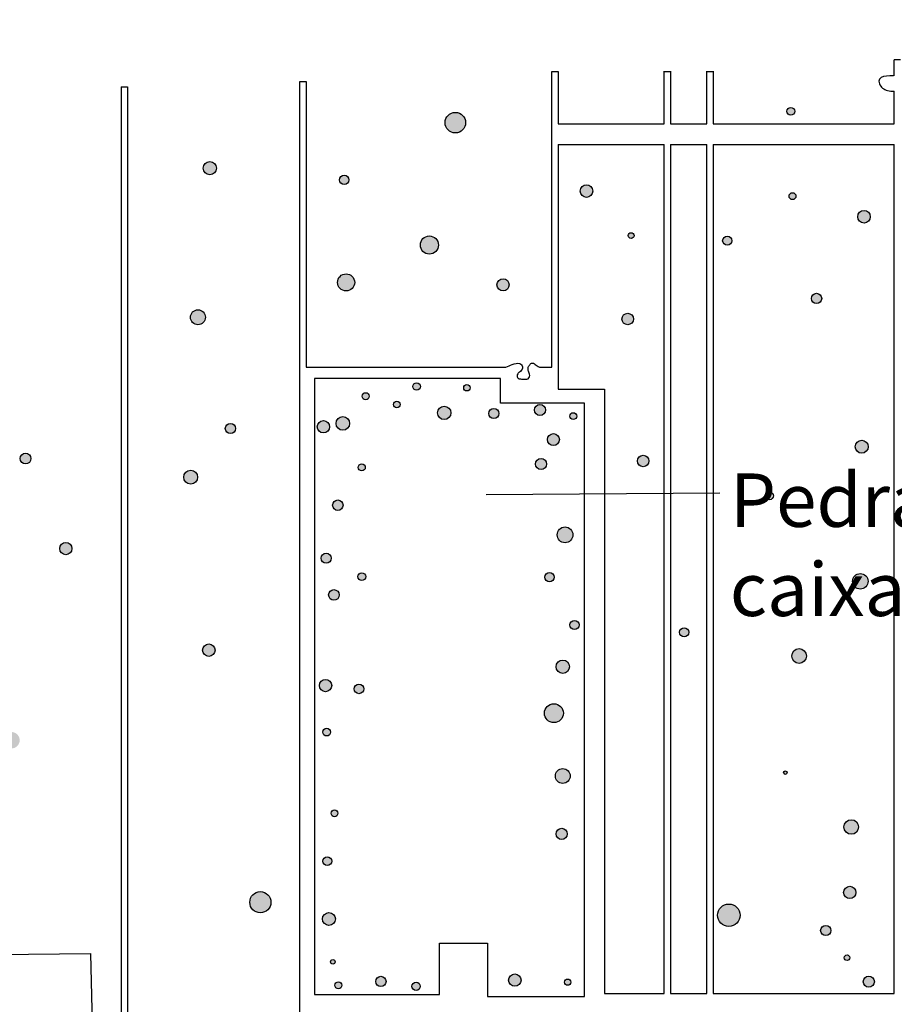
# Model space of a CAD drawing. Extents: x 0 to 11.5, y 0 to 11.6.
# Drawn here: x 0.4 to 0.8, y 4.2 to 4.7 of the extents above; entities that cross this region are included whole.
import ezdxf

# ---------------------------------------------------------------- set-up
doc = ezdxf.new("R2010")
doc.units = 0
for name, color, linetype in [('Escala 1_15', 60, 'Continuous'), ('Escala 1_15 corte', 40, 'Continuous'), ('Imagem Secções', 7, 'Continuous')]:
    doc.layers.add(name, color=color, linetype=linetype)
doc.styles.get("Standard").update_dxf_attribs({"font": 'arial.ttf'})
picture_1 = doc.add_image_def('image1.jpg', size_in_pixel=(2434, 3286))

msp = doc.modelspace()

# ---------------------------------------------------------------- hatches: boundary and pattern name
at = {"layer": 'Escala 1_15 corte'}
h = msp.add_hatch(color=256, dxfattribs=at)
h.dxf.hatch_style = 1
h.paths.add_polyline_path([(0.68301, 3.95087, 1), (0.6769, 3.95087, 1)])
h.paths.add_polyline_path([(0.65487, 3.93709, 1), (0.6477, 3.93709, 1)])
h.paths.add_polyline_path([(0.60155, 3.94313, 1), (0.59726, 3.94313, 1)])
h.paths.add_polyline_path([(0.62634, 3.93965, 1), (0.61906, 3.93965, 1)])
h.paths.add_polyline_path([(0.62869, 3.9525, 1), (0.63426, 3.9525, 1)])
h.paths.add_polyline_path([(0.5678, 3.94071, 1), (0.56416, 3.94071, 1)])
h.paths.add_polyline_path([(0.58471, 3.93724, 1), (0.57659, 3.93724, 1)])
h.paths.add_polyline_path([(0.52695, 3.93799, 1), (0.533, 3.93799, 1)])
h.paths.add_polyline_path([(0.54147, 3.94615, 1), (0.54662, 3.94615, 1)])
h.paths.add_polyline_path([(0.55217, 3.99544, 1), (0.55585, 3.99544, 1)])
h.paths.add_polyline_path([(0.4974, 3.93467, 1), (0.49237, 3.93467, 1)])
h.paths.add_polyline_path([(0.42989, 3.94268, 1), (0.43585, 3.94268, 1)])
h.paths.add_polyline_path([(0.46053, 3.96036, 1), (0.45512, 3.96036, 1)])
h.paths.add_polyline_path([(0.42165, 3.97835, 1), (0.41687, 3.97835, 1)])
h.paths.add_polyline_path([(0.45081, 4.01001, 1), (0.44863, 4.01001, 1)])
h.paths.add_polyline_path([(0.42178, 4.06672, 1), (0.41824, 4.06672, 1)])
h.paths.add_polyline_path([(0.46711, 4.09652, 1), (0.47312, 4.09652, 1)])
h.paths.add_polyline_path([(0.44364, 4.09729, 1), (0.44964, 4.09729, 1)])
h.paths.add_polyline_path([(0.4772, 4.14277, 1), (0.46881, 4.14277, 1)])
h.paths.add_polyline_path([(0.47899, 4.11963, 1), (0.48211, 4.11963, 1)])
h.paths.add_polyline_path([(0.51936, 4.15812, 1), (0.51307, 4.15812, 1)])
h.paths.add_polyline_path([(0.54353, 4.15213, 1), (0.54824, 4.15213, 1)])
h.paths.add_polyline_path([(0.55918, 4.17216, 1), (0.55029, 4.17216, 1)])
h.paths.add_polyline_path([(0.56556, 4.19309, 1), (0.56987, 4.19309, 1)])
h.paths.add_polyline_path([(0.59885, 4.19497, 1), (0.59456, 4.19497, 1)])
h.paths.add_polyline_path([(0.52326, 4.25111, 1), (0.53315, 4.25111, 1)])
h.paths.add_polyline_path([(0.55718, 4.24327, 1), (0.56327, 4.24327, 1)])
h.paths.add_polyline_path([(0.56101, 4.22325, 1), (0.56309, 4.22325, 1)])
h.paths.add_polyline_path([(0.56627, 4.21228, 1), (0.56304, 4.21228, 1)])
h.paths.add_polyline_path([(0.58209, 4.21406, 1), (0.58693, 4.21406, 1)])
h.paths.add_polyline_path([(0.60292, 4.2118, 1), (0.59903, 4.2118, 1)])
h.paths.add_polyline_path([(0.56125, 4.29269, 1), (0.56441, 4.29269, 1)])
h.paths.add_polyline_path([(0.56153, 4.27032, 1), (0.55737, 4.27032, 1)])
h.paths.add_polyline_path([(0.67164, 4.28306, 1), (0.66641, 4.28306, 1)])
h.paths.add_polyline_path([(0.66607, 4.31011, 1), (0.67302, 4.31011, 1)])
h.paths.add_polyline_path([(0.66979, 4.3395, 1), (0.66096, 4.3395, 1)])
h.paths.add_polyline_path([(0.67267, 4.36125, 1), (0.66642, 4.36125, 1)])
h.paths.add_polyline_path([(0.67287, 4.38076, 1), (0.67716, 4.38076, 1)])
h.paths.add_polyline_path([(0.66115, 4.40312, 1), (0.66544, 4.40312, 1)])
h.paths.add_polyline_path([(0.72838, 4.37732, 1), (0.72412, 4.37732, 1)])
h.paths.add_polyline_path([(0.77655, 4.36624, 1), (0.78343, 4.36624, 1)])
h.paths.add_polyline_path([(0.81219, 4.40119, 1), (0.80495, 4.40119, 1)])
h.paths.add_polyline_path([(0.77272, 4.31173, 1), (0.77436, 4.31173, 1)])
h.paths.add_polyline_path([(0.80772, 4.28629, 1), (0.80095, 4.28629, 1)])
h.paths.add_polyline_path([(0.56101, 4.33066, 1), (0.55737, 4.33066, 1)])
h.paths.add_polyline_path([(0.56154, 4.35241, 1), (0.55579, 4.35241, 1)])
h.paths.add_polyline_path([(0.57651, 4.35085, 1), (0.57206, 4.35085, 1)])
h.paths.add_polyline_path([(0.50117, 4.369, 1), (0.50703, 4.369, 1)])
h.paths.add_polyline_path([(0.56504, 4.3948, 1), (0.5601, 4.3948, 1)])
h.paths.add_polyline_path([(0.43438, 4.41645, 1), (0.44012, 4.41645, 1)])
h.paths.add_polyline_path([(0.49238, 4.44985, 1), (0.49883, 4.44985, 1)])
h.paths.add_polyline_path([(0.51177, 4.47264, 1), (0.51658, 4.47264, 1)])
h.paths.add_polyline_path([(0.55475, 4.47343, 1), (0.5605, 4.47343, 1)])
h.paths.add_polyline_path([(0.56991, 4.47499, 1), (0.56356, 4.47499, 1)])
h.paths.add_polyline_path([(0.57905, 4.48773, 1), (0.57576, 4.48773, 1)])
h.paths.add_polyline_path([(0.57723, 4.45444, 1), (0.57394, 4.45444, 1)])
h.paths.add_polyline_path([(0.56685, 4.43676, 1), (0.56194, 4.43676, 1)])
h.paths.add_polyline_path([(0.56127, 4.41196, 1), (0.55659, 4.41196, 1)])
h.paths.add_polyline_path([(0.57741, 4.40338, 1), (0.57376, 4.40338, 1)])
h.paths.add_polyline_path([(0.59042, 4.48383, 1), (0.59354, 4.48383, 1)])
h.paths.add_polyline_path([(0.59943, 4.49227, 1), (0.60294, 4.49227, 1)])
h.paths.add_polyline_path([(0.61097, 4.47993, 1), (0.61724, 4.47993, 1)])
h.paths.add_polyline_path([(0.62323, 4.49165, 1), (0.62618, 4.49165, 1)])
h.paths.add_polyline_path([(0.63491, 4.47967, 1), (0.63963, 4.47967, 1)])
h.paths.add_polyline_path([(0.66141, 4.4813, 1), (0.65626, 4.4813, 1)])
h.paths.add_polyline_path([(0.66792, 4.46745, 1), (0.66232, 4.46745, 1)])
h.paths.add_polyline_path([(0.67601, 4.47842, 1), (0.67284, 4.47842, 1)])
h.paths.add_polyline_path([(0.65679, 4.456, 1), (0.662, 4.456, 1)])
h.paths.add_polyline_path([(0.66691, 4.42289, 1), (0.67427, 4.42289, 1)])
h.paths.add_polyline_path([(0.70441, 4.45744, 1), (0.70976, 4.45744, 1)])
h.paths.add_polyline_path([(0.76798, 4.44114, 1), (0.76439, 4.44114, 1)])
h.paths.add_polyline_path([(0.81229, 4.46412, 1), (0.80619, 4.46412, 1)])
h.paths.add_polyline_path([(0.77851, 4.58127, 1), (0.77526, 4.58127, 1)])
h.paths.add_polyline_path([(0.7743, 4.62094, 1), (0.77791, 4.62094, 1)])
h.paths.add_polyline_path([(0.74856, 4.56043, 1), (0.74425, 4.56043, 1)])
h.paths.add_polyline_path([(0.79054, 4.53344, 1), (0.7857, 4.53344, 1)])
h.paths.add_polyline_path([(0.80738, 4.57165, 1), (0.81326, 4.57165, 1)])
h.paths.add_polyline_path([(0.70284, 4.56283, 1), (0.70011, 4.56283, 1)])
h.paths.add_polyline_path([(0.67766, 4.58367, 1), (0.68356, 4.58367, 1)])
h.paths.add_polyline_path([(0.69718, 4.52382, 1), (0.70255, 4.52382, 1)])
h.paths.add_polyline_path([(0.63877, 4.53981, 1), (0.64444, 4.53981, 1)])
h.paths.add_polyline_path([(0.61142, 4.55842, 1), (0.60295, 4.55842, 1)])
h.paths.add_polyline_path([(0.56424, 4.54094, 1), (0.57226, 4.54094, 1)])
h.paths.add_polyline_path([(0.50251, 4.52464, 1), (0.4955, 4.52464, 1)])
h.paths.add_polyline_path([(0.50147, 4.59435, 1), (0.5076, 4.59435, 1)])
h.paths.add_polyline_path([(0.5652, 4.58887, 1), (0.5696, 4.58887, 1)])
h.paths.add_polyline_path([(0.61453, 4.61565, 1), (0.6241, 4.61565, 1)])
h = msp.add_hatch(color=256, dxfattribs=at)
h.dxf.hatch_style = 1
h.paths.add_polyline_path([(0.3852, 4.2359, 1), (0.37928, 4.2359, 1)])
h.paths.add_polyline_path([(0.31423, 4.28881, 1), (0.30726, 4.28881, 1)])
h.paths.add_polyline_path([(0.33689, 4.34292, 1), (0.34891, 4.34292, 1)])
h.paths.add_polyline_path([(0.38767, 4.36829, 1), (0.38274, 4.36829, 1)])
h.paths.add_polyline_path([(0.40803, 4.32686, 1), (0.41569, 4.32686, 1)])
h.paths.add_polyline_path([(0.30337, 4.4403, 1), (0.29791, 4.4403, 1)])
h.paths.add_polyline_path([(0.3172, 4.54589, 1), (0.3269, 4.54589, 1)])
h.paths.add_polyline_path([(0.36371, 4.59435, 1), (0.35611, 4.59435, 1)])
h.paths.add_polyline_path([(0.4033, 4.60327, 1), (0.4067, 4.60327, 1)])
h.paths.add_polyline_path([(0.35228, 4.51614, 1), (0.34542, 4.51614, 1)])
h.paths.add_polyline_path([(0.40097, 4.43553, 1), (0.39608, 4.43553, 1)])
h.paths.add_polyline_path([(0.40424, 4.42758, 1), (0.40925, 4.42758, 1)])
h.paths.add_polyline_path([(0.42093, 4.45859, 1), (0.4159, 4.45859, 1)])
h.paths.add_polyline_path([(0.4006, 4.52167, 1), (0.39579, 4.52167, 1)])
h = msp.add_hatch(color=256, dxfattribs=at)
h.dxf.hatch_style = 1
h.paths.add_polyline_path([(1.07743, 3.9511, 1), (1.08094, 3.9511, 1)])
h.paths.add_polyline_path([(1.08934, 3.93847, 1), (1.09531, 3.93847, 1)])
h.paths.add_polyline_path([(1.103, 3.94169, 1), (1.099, 3.94169, 1)])
h.paths.add_polyline_path([(1.11324, 3.91184, 1), (1.11815, 3.91184, 1)])
h.paths.add_polyline_path([(1.13627, 3.93798, 1), (1.13117, 3.93798, 1)])
h.paths.add_polyline_path([(1.15778, 3.94021, 1), (1.15477, 3.94021, 1)])
h.paths.add_polyline_path([(1.18405, 3.9165, 1), (1.18185, 3.9165, 1)])
h.paths.add_polyline_path([(1.16735, 3.96926, 1), (1.1653, 3.96926, 1)])
h.paths.add_polyline_path([(1.20158, 3.95365, 1), (1.19701, 3.95365, 1)])
h.paths.add_polyline_path([(1.20132, 3.96059, 1), (1.19578, 3.96059, 1)])
h.paths.add_polyline_path([(1.18823, 3.96009, 1), (1.18556, 3.96009, 1)])
h.paths.add_polyline_path([(1.17702, 3.99105, 1), (1.17991, 3.99105, 1)])
h.paths.add_polyline_path([(1.20227, 3.98263, 1), (1.19582, 3.98263, 1)])
h.paths.add_polyline_path([(1.20517, 4.01248, 1), (1.19945, 4.01248, 1)])
h.paths.add_polyline_path([(1.19908, 4.01582, 1), (1.19256, 4.01582, 1)])
h.paths.add_polyline_path([(1.17254, 4.03489, 1), (1.16953, 4.03489, 1)])
h.paths.add_polyline_path([(1.16179, 4.07687, 1), (1.15616, 4.07687, 1)])
h.paths.add_polyline_path([(1.20057, 4.09404, 1), (1.19207, 4.09404, 1)])
h.paths.add_polyline_path([(1.19916, 4.07249, 1), (1.19254, 4.07249, 1)])
h.paths.add_polyline_path([(1.19529, 4.04782, 1), (1.18922, 4.04782, 1)])
h.paths.add_polyline_path([(1.24028, 4.05454, 1), (1.2358, 4.05454, 1)])
h.paths.add_polyline_path([(1.17247, 4.17539, 1), (1.17555, 4.17539, 1)])
h.paths.add_polyline_path([(1.16558, 4.14979, 1), (1.1688, 4.14979, 1)])
h.paths.add_polyline_path([(1.18209, 4.11866, 1), (1.1749, 4.11866, 1)])
h.paths.add_polyline_path([(1.19266, 4.1174, 1), (1.20051, 4.1174, 1)])
h.paths.add_polyline_path([(1.1918, 4.13196, 1), (1.19785, 4.13196, 1)])
h.paths.add_polyline_path([(1.19357, 4.15381, 1), (1.19659, 4.15381, 1)])
h.paths.add_polyline_path([(1.24709, 4.14552, 1), (1.24458, 4.14552, 1)])
h.paths.add_polyline_path([(1.25896, 4.12192, 1), (1.26437, 4.12192, 1)])
h.paths.add_polyline_path([(1.28212, 4.1533, 1), (1.27488, 4.1533, 1)])
h.paths.add_polyline_path([(1.10815, 4.17619, 1), (1.09799, 4.17619, 1)])
h.paths.add_polyline_path([(1.09352, 4.15912, 1), (1.09604, 4.15912, 1)])
h.paths.add_polyline_path([(1.12975, 4.17418, 1), (1.12363, 4.17418, 1)])
h.paths.add_polyline_path([(1.14255, 4.16592, 1), (1.13982, 4.16592, 1)])
h.paths.add_polyline_path([(0.96167, 4.17626, 1), (0.95697, 4.17626, 1)])
h.paths.add_polyline_path([(0.97491, 4.17753, 1), (0.98296, 4.17753, 1)])
h.paths.add_polyline_path([(0.99931, 4.16405, 1), (0.99472, 4.16405, 1)])
h.paths.add_polyline_path([(1.02567, 4.17594, 1), (1.03222, 4.17594, 1)])
h.paths.add_polyline_path([(1.03975, 4.1546, 1), (1.03523, 4.1546, 1)])
h.paths.add_polyline_path([(1.05679, 4.17569, 1), (1.05136, 4.17569, 1)])
h.paths.add_polyline_path([(1.07528, 4.17443, 1), (1.06955, 4.17443, 1)])
h.paths.add_polyline_path([(0.89641, 4.16252, 1), (0.88928, 4.16252, 1)])
h.paths.add_polyline_path([(0.86586, 4.1727, 1), (0.86023, 4.1727, 1)])
h.paths.add_polyline_path([(0.92627, 4.17932, 1), (0.92157, 4.17932, 1)])
h.paths.add_polyline_path([(0.92952, 4.1615, 1), (0.93513, 4.1615, 1)])
h.paths.add_polyline_path([(0.72291, 4.1707, 1), (0.73361, 4.1707, 1)])
h.paths.add_polyline_path([(0.74241, 4.18012, 1), (0.74926, 4.18012, 1)])
h.paths.add_polyline_path([(0.76868, 4.18037, 1), (0.77444, 4.18037, 1)])
h.paths.add_polyline_path([(0.77521, 4.16612, 1), (0.76791, 4.16612, 1)])
h.paths.add_polyline_path([(0.79067, 4.1623, 1), (0.78505, 4.1623, 1)])
h.paths.add_polyline_path([(0.80717, 4.17833, 1), (0.81287, 4.17833, 1)])
h.paths.add_polyline_path([(0.82326, 4.16841, 1), (0.83142, 4.16841, 1)])
h.paths.add_polyline_path([(0.6921, 4.17299, 1), (0.69872, 4.17299, 1)])
h.paths.add_polyline_path([(0.70758, 4.17961, 1), (0.71278, 4.17961, 1)])
h.paths.add_polyline_path([(0.71959, 4.18372, 1), (0.72386, 4.18372, 1)])
h.paths.add_polyline_path([(0.64571, 4.19406, 1), (0.64147, 4.19406, 1)])
h.paths.add_polyline_path([(0.67225, 4.1947, 1), (0.66724, 4.1947, 1)])
h.paths.add_polyline_path([(0.64423, 4.2147, 1), (0.65005, 4.2147, 1)])
h.paths.add_polyline_path([(0.67329, 4.21373, 1), (0.67039, 4.21373, 1)])
h.paths.add_polyline_path([(0.75236, 4.24501, 1), (0.74186, 4.24501, 1)])
h.paths.add_polyline_path([(0.8065, 4.2557, 1), (0.8008, 4.2557, 1)])
h.paths.add_polyline_path([(0.79485, 4.23788, 1), (0.79004, 4.23788, 1)])
h.paths.add_polyline_path([(0.80108, 4.22516, 1), (0.80368, 4.22516, 1)])
h.paths.add_polyline_path([(0.81516, 4.21396, 1), (0.80997, 4.21396, 1)])

# ---------------------------------------------------------------- linework, layer by layer
at = {"layer": 'Escala 1_15'}
for p, q in [((0.63364, 4.4418), (0.74287, 4.44256)), ((0.36931, 4.22637), (0.44875, 4.22713)), ((0.44875, 4.22713), (0.44951, 4.19431))]:
    msp.add_line(p, q, dxfattribs=at)
at = {"layer": 'Escala 1_15 corte'}
for p, q in [((0.8274, 4.64502), (0.8244, 4.64502)), ((0.8244, 4.63764), (0.8244, 4.64502)), ((0.66441, 4.50137), (0.66441, 4.63953)), ((0.66441, 4.63953), (0.66741, 4.63953)), ((0.66741, 4.63953), (0.66741, 4.61512)), ((0.71695, 4.61512), (0.71695, 4.63967)), ((0.71695, 4.63953), (0.71995, 4.63953)), ((0.71995, 4.63967), (0.71995, 4.61512)), ((0.73686, 4.61512), (0.73686, 4.63967)), ((0.73686, 4.63953), (0.73986, 4.63953)), ((0.73986, 4.63967), (0.73986, 4.61512)), ((0.46308, 4.63243), (0.46308, 4.19908)), ((0.46308, 4.63243), (0.46608, 4.63243)), ((0.46608, 4.63243), (0.46608, 4.19908)), ((0.54664, 4.19908), (0.54664, 4.63495)), ((0.54664, 4.63495), (0.54964, 4.63495)), ((0.54964, 4.63495), (0.54964, 4.50137)), ((0.8244, 4.61512), (0.8244, 4.63033)), ((0.66741, 4.61512), (0.71695, 4.61512)), ((0.71995, 4.61512), (0.73686, 4.61512)), ((0.73986, 4.61512), (0.8244, 4.61512)), ((0.66741, 4.60548), (0.66741, 4.49103)), ((0.66741, 4.60548), (0.71695, 4.60548)), ((0.71695, 4.44306), (0.71695, 4.60548)), ((0.71995, 4.60548), (0.73686, 4.60548)), ((0.71995, 4.60548), (0.71995, 4.44306)), ((0.73686, 4.43935), (0.73686, 4.60548)), ((0.73986, 4.60548), (0.8244, 4.60548)), ((0.73986, 4.60548), (0.73986, 4.43935)), ((0.8244, 4.20845), (0.8244, 4.60548)), ((0.54964, 4.50137), (0.64293, 4.50137)), ((0.65858, 4.50137), (0.66441, 4.50137)), ((0.64036, 4.49604), (0.55346, 4.49604)), ((0.55346, 4.49604), (0.55346, 4.49322)), ((0.64036, 4.48444), (0.64036, 4.49604)), ((0.55346, 4.49322), (0.55346, 4.20797)), ((0.64028, 4.49103), (0.64028, 4.49103)), ((0.66741, 4.49103), (0.68908, 4.49103)), ((0.68908, 4.49103), (0.68908, 4.43935)), ((0.6797, 4.48444), (0.64036, 4.48444)), ((0.6797, 4.43935), (0.6797, 4.48444)), ((0.71695, 4.20845), (0.71695, 4.44306)), ((0.71995, 4.44306), (0.71995, 4.20845)), ((0.6797, 4.20698), (0.6797, 4.43935)), ((0.68908, 4.43935), (0.68908, 4.20845)), ((0.73686, 4.20845), (0.73686, 4.43935)), ((0.73986, 4.43935), (0.73986, 4.20845)), ((0.61184, 4.20797), (0.61184, 4.2319)), ((0.61184, 4.2319), (0.63429, 4.2319)), ((0.63429, 4.2319), (0.63429, 4.20698)), ((0.68908, 4.20845), (0.71695, 4.20845)), ((0.71995, 4.20845), (0.73686, 4.20845)), ((0.73986, 4.20845), (0.8244, 4.20845)), ((0.55346, 4.20797), (0.61184, 4.20797)), ((0.63429, 4.20698), (0.6797, 4.20698))]:
    msp.add_line(p, q, dxfattribs=at)
for centre, radius in [((0.77611, 4.62094), 0.00181), ((0.61932, 4.61565), 0.00479), ((0.50454, 4.59435), 0.00307), ((0.5674, 4.58887), 0.0022), ((0.68061, 4.58367), 0.00295), ((0.77689, 4.58127), 0.00163), ((0.81032, 4.57165), 0.00294), ((0.70147, 4.56283), 0.00136), ((0.60718, 4.55842), 0.00423), ((0.7464, 4.56043), 0.00215), ((0.56825, 4.54094), 0.00401), ((0.64161, 4.53981), 0.00284), ((0.78812, 4.53344), 0.00242), ((0.49901, 4.52464), 0.00351), ((0.69987, 4.52382), 0.00269), ((0.60119, 4.49227), 0.00176), ((0.57741, 4.48773), 0.00165), ((0.62471, 4.49165), 0.00148), ((0.59198, 4.48383), 0.00156), ((0.6141, 4.47993), 0.00313), ((0.63727, 4.47967), 0.00236), ((0.65884, 4.4813), 0.00258), ((0.67443, 4.47842), 0.00159), ((0.55763, 4.47343), 0.00287), ((0.56673, 4.47499), 0.00318), ((0.51418, 4.47264), 0.0024), ((0.66512, 4.46745), 0.0028), ((0.80924, 4.46412), 0.00305), ((0.41842, 4.45859), 0.00252), ((0.65939, 4.456), 0.0026), ((0.70708, 4.45744), 0.00267), ((0.49561, 4.44985), 0.00323), ((0.57558, 4.45444), 0.00165), ((0.56439, 4.43676), 0.00245), ((0.76618, 4.44114), 0.00179), ((0.67059, 4.42289), 0.00368), ((0.43725, 4.41645), 0.00287), ((0.55893, 4.41196), 0.00234), ((0.57559, 4.40338), 0.00182), ((0.6633, 4.40312), 0.00215), ((0.80857, 4.40119), 0.00362), ((0.56257, 4.3948), 0.00247), ((0.67501, 4.38076), 0.00214), ((0.72625, 4.37732), 0.00213), ((0.5041, 4.369), 0.00293), ((0.77999, 4.36624), 0.00344), ((0.66954, 4.36125), 0.00312), ((0.55867, 4.35241), 0.00287), ((0.57428, 4.35085), 0.00222), ((0.66538, 4.3395), 0.00442), ((0.55919, 4.33066), 0.00182), ((0.66954, 4.31011), 0.00347), ((0.77354, 4.31173), 0.000821), ((0.56283, 4.29269), 0.00158), ((0.80434, 4.28629), 0.00339), ((0.66902, 4.28306), 0.00262), ((0.55945, 4.27032), 0.00208), ((0.5282, 4.25111), 0.00495), ((0.80365, 4.2557), 0.00285), ((0.74711, 4.24501), 0.00525), ((0.56023, 4.24327), 0.00304), ((0.79244, 4.23788), 0.0024), ((0.56205, 4.22325), 0.00104), ((0.80238, 4.22516), 0.0013), ((0.64714, 4.2147), 0.00291), ((0.56465, 4.21228), 0.00161), ((0.58451, 4.21406), 0.00242), ((0.60097, 4.2118), 0.00194), ((0.67184, 4.21373), 0.00145), ((0.81256, 4.21396), 0.0026)]:
    msp.add_circle(centre, radius, dxfattribs=at)
for points, knots in [([(0.8244, 4.63764), (0.82374, 4.6376), (0.82145, 4.63747), (0.81715, 4.63738), (0.81735, 4.63264), (0.82069, 4.6305), (0.82337, 4.63032), (0.8244, 4.63033)], [0.00023681, 0.00023681, 0.00023681, 0.00023681, 0.00229032, 0.00735255, 0.00951054, 0.0144701, 0.01755693, 0.01755693, 0.01755693, 0.01755693]), ([(0.64293, 4.50137), (0.64397, 4.50179), (0.64599, 4.5025), (0.64904, 4.50379), (0.65123, 4.5014), (0.65002, 4.49925), (0.64821, 4.49843), (0.648, 4.49599), (0.65027, 4.49569), (0.65167, 4.4958), (0.65286, 4.4957), (0.65393, 4.49616), (0.65422, 4.49778), (0.65344, 4.49918), (0.65313, 4.5009), (0.65387, 4.50216), (0.65464, 4.50326), (0.65627, 4.5032), (0.65719, 4.50197), (0.6582, 4.50151), (0.65858, 4.50137)], [0.00018646, 0.00018646, 0.00018646, 0.00018646, 0.00314077, 0.00678496, 0.00870689, 0.01113001, 0.01275838, 0.01456422, 0.01656243, 0.0182858, 0.01902435, 0.02012523, 0.02139828, 0.0233698, 0.02493642, 0.02629393, 0.02768609, 0.02858879, 0.03070607, 0.03191876, 0.03191876, 0.03191876, 0.03191876])]:
    msp.add_open_spline(points, degree=3, knots=knots, dxfattribs=at)

# ---------------------------------------------------------------- texts
at = {"layer": 'Escala 1_15', "insert": (0.7476, 4.45163), "char_height": 0.025, "attachment_point": 1}
msp.add_mtext_dynamic_manual_height_columns('Pedra da caixa', width=0.2303873, gutter_width=0.125, heights=[0], dxfattribs=at)

# ---------------------------------------------------------------- referenced raster images: frames only (the image files are external)
at = {"layer": 'Imagem Secções'}
image = msp.add_image(picture_1, insert=(0.00342, -0.00028), size_in_units=(3.60547, 4.86753), dxfattribs=at)
image.dxf.flags = 7

doc.saveas('drawing.dxf')
